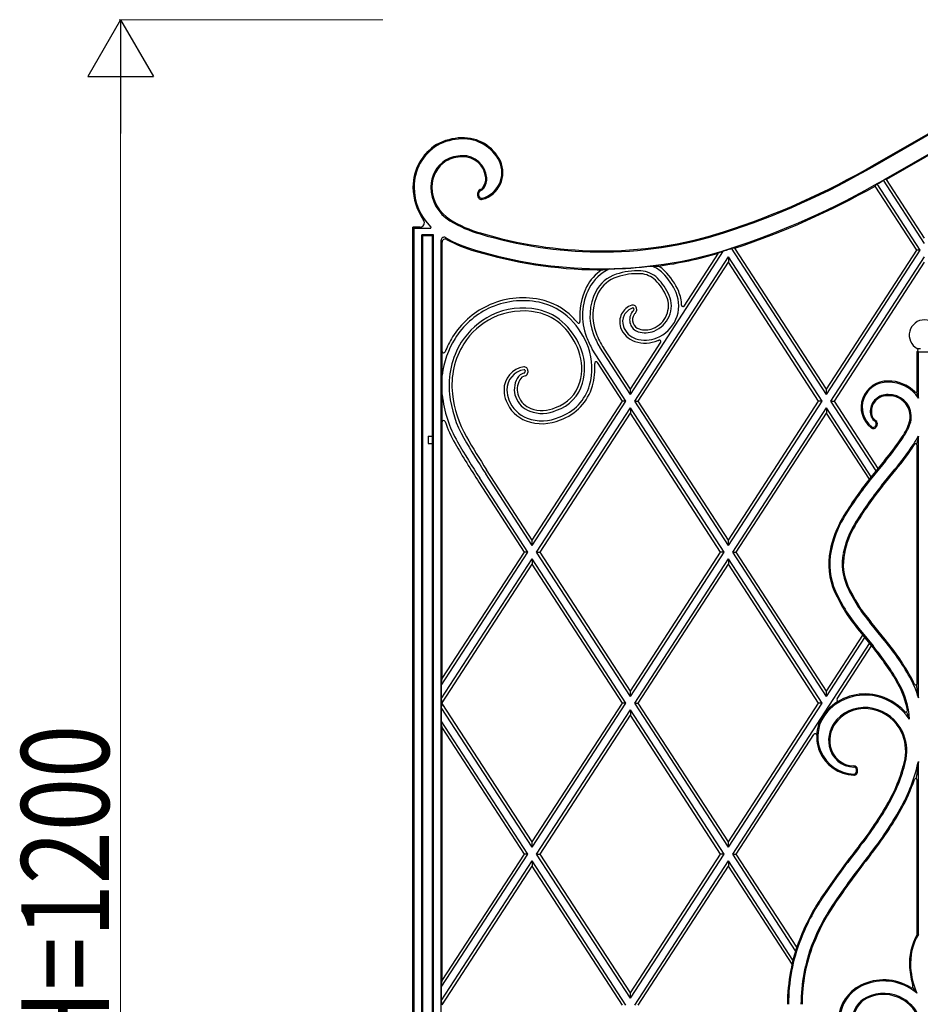
# Model space of a CAD drawing. Units: millimetres. Extents: x 0 to 8410, y 0 to 5940.
# Drawn here: x 1831 to 2447, y 3871 to 4545 of the extents above; entities that cross this region are included whole.
import ezdxf

# ---------------------------------------------------------------- set-up
doc = ezdxf.new("R2010")
doc.units = ezdxf.units.MM
doc.layers.add('YKK_A1', color=4, linetype='Continuous', lineweight=30)
doc.layers.add('YKK_D', color=6, linetype='Continuous', lineweight=13)
doc.styles.add('text-b', font='extslim2.shx', dxfattribs={"width": 0.8, "bigfont": 'extfont2.shx'})

msp = doc.modelspace()

# ---------------------------------------------------------------- linework, layer by layer
at = {"layer": 'YKK_A1'}
for p, q in [((2415.73, 4445.72), (2467.97, 4475.7)), ((2416.1, 4445.08), (2468.34, 4475.05)), ((2474.07, 4465.07), (2421.86, 4435.11)), ((2474.44, 4464.42), (2423.97, 4435.47)), ((2450.02, 4391.71), (2421.94, 4434.95)), ((2423.97, 4435.47), (2421.95, 4434.96)), ((2450.02, 4395.35), (2423.97, 4435.47)), ((2444.65, 4387.09), (2416.15, 4430.98)), ((2447.02, 4387.09), (2417.57, 4432.44)), ((2144.41, 4424.35), (2144.43, 4426.31)), ((2145.15, 4424.34), (2145.18, 4426.65)), ((2100.02, 3344.84), (2100.02, 4402.85)), ((2100.76, 4402.06), (2100.02, 4402.85)), ((2104.83, 4402.84), (2100.02, 4402.85)), ((2100.76, 3345.59), (2100.76, 4402.06)), ((2100.76, 4402.06), (2111.87, 4402.06)), ((2106.02, 4397.55), (2106.72, 4397.06)), ((2106.02, 3345.59), (2106.02, 4397.55)), ((2114, 4397.55), (2106.02, 4397.55)), ((2106.72, 3344.84), (2106.72, 4397.06)), ((2106.72, 4397.06), (2113.32, 4397.06)), ((2113.32, 4397.06), (2114, 4397.55)), ((2113.32, 3344.84), (2113.32, 4397.06)), ((2114, 3345.59), (2114, 4397.55)), ((2119.22, 3361.1), (2119.22, 4393.96)), ((2120.02, 4317.86), (2120.02, 4392.67)), ((2320.26, 4388.52), (2317.99, 4388.37)), ((2382.92, 4288.38), (2317.99, 4388.37)), ((2382.92, 4292.03), (2320.26, 4388.52)), ((2382.92, 4288.38), (2447.02, 4387.09)), ((2382.92, 4292.03), (2444.65, 4387.09)), ((2447.02, 4387.09), (2444.65, 4387.09)), ((2248.72, 4288.38), (2312.53, 4386.63)), ((2251.72, 4283.77), (2315.82, 4382.48)), ((2285.64, 4348.89), (2309.11, 4385.02)), ((2379.92, 4283.77), (2315.82, 4382.48)), ((2315.82, 4382.48), (2315.82, 4378.83)), ((2385.92, 4283.77), (2450.02, 4382.48)), ((2254.09, 4283.77), (2315.82, 4378.83)), ((2377.55, 4283.77), (2315.82, 4378.83)), ((2388.29, 4283.77), (2450.02, 4378.83)), ((2251.02, 4347.02), (2250.9, 4345.71)), ((2253, 4346.84), (2252.88, 4345.53)), ((2248.72, 4288.38), (2227.77, 4320.63)), ((2248.72, 4292.03), (2230.52, 4320.05)), ((2248.72, 4292.03), (2269.51, 4324.04)), ((2444.98, 4319.75), (2447.16, 4319.75)), ((2120.02, 4093.85), (2120.02, 4317.86)), ((2245.72, 4283.77), (2222.63, 4319.32)), ((2445.02, 4290.79), (2445.02, 4317.75)), ((2445.63, 4317.75), (2445.02, 4317.75)), ((2445.63, 4317.75), (2445.76, 4317.62)), ((2445.76, 4285.79), (2445.76, 4317.62)), ((2445.76, 4317.62), (2454.27, 4317.62)), ((2243.35, 4283.77), (2226.2, 4310.18)), ((2176.66, 4304.7), (2176.6, 4303.51)), ((2178.64, 4304.61), (2178.58, 4303.41)), ((2248.72, 4288.38), (2248.72, 4292.03)), ((2382.92, 4288.38), (2382.92, 4292.03)), ((2444.46, 4289.89), (2445.76, 4285.79)), ((2181.62, 4185.06), (2245.72, 4283.77)), ((2181.62, 4188.71), (2243.35, 4283.77)), ((2184.62, 4180.44), (2248.72, 4279.15)), ((2245.72, 4283.77), (2243.35, 4283.77)), ((2312.82, 4180.44), (2248.72, 4279.15)), ((2248.72, 4279.15), (2248.72, 4275.51)), ((2315.82, 4185.06), (2251.72, 4283.77)), ((2251.72, 4283.77), (2254.09, 4283.77)), ((2315.82, 4188.71), (2254.09, 4283.77)), ((2315.82, 4185.06), (2379.92, 4283.77)), ((2315.82, 4188.71), (2377.55, 4283.77)), ((2318.82, 4180.44), (2382.92, 4279.15)), ((2379.92, 4283.77), (2377.55, 4283.77)), ((2413.54, 4232.01), (2382.92, 4279.15)), ((2382.92, 4279.15), (2382.92, 4275.51)), ((2416.86, 4236.12), (2385.92, 4283.77)), ((2385.92, 4283.77), (2388.29, 4283.77)), ((2418.17, 4237.74), (2388.29, 4283.77)), ((2186.99, 4180.44), (2248.72, 4275.51)), ((2310.45, 4180.44), (2248.72, 4275.51)), ((2321.19, 4180.44), (2382.92, 4275.51)), ((2412.23, 4230.38), (2382.92, 4275.51)), ((2416.57, 4266.94), (2416.86, 4267.68)), ((2417.27, 4266.67), (2417.55, 4267.41)), ((2110.32, 4259.84), (2110.32, 4254.84)), ((2110.32, 4259.84), (2113.32, 4259.84)), ((2445.76, 4259.92), (2444.38, 4254.44)), ((2445.76, 4080.79), (2445.76, 4259.92)), ((2110.32, 4254.84), (2113.32, 4254.84)), ((2445.02, 4090.55), (2445.02, 4253.51)), ((2422.62, 4243.24), (2412.38, 4230.58)), ((2423.19, 4242.76), (2413.99, 4231.4)), ((2181.62, 4185.06), (2149.78, 4234.08)), ((2181.62, 4188.71), (2150.37, 4236.83)), ((2420.61, 4226.04), (2429.73, 4237.31)), ((2421.19, 4225.57), (2430.3, 4236.84)), ((2176.25, 4180.44), (2145.19, 4228.27)), ((2178.62, 4180.44), (2145.78, 4231.03)), ((2181.62, 4185.06), (2181.62, 4188.71)), ((2315.82, 4185.06), (2315.82, 4188.71)), ((2119.41, 4089.26), (2178.62, 4180.44)), ((2120.02, 4093.85), (2176.25, 4180.44)), ((2178.62, 4180.44), (2176.25, 4180.44)), ((2248.72, 4081.73), (2184.62, 4180.44)), ((2184.62, 4180.44), (2186.99, 4180.44)), ((2248.72, 4085.38), (2186.99, 4180.44)), ((2248.72, 4081.73), (2312.82, 4180.44)), ((2248.72, 4085.38), (2310.45, 4180.44)), ((2312.82, 4180.44), (2310.45, 4180.44)), ((2382.92, 4081.73), (2318.82, 4180.44)), ((2318.82, 4180.44), (2321.19, 4180.44)), ((2382.92, 4085.38), (2321.19, 4180.44)), ((2119.41, 4080.03), (2181.62, 4175.83)), ((2120.02, 4077.32), (2181.62, 4172.18)), ((2245.72, 4077.12), (2181.62, 4175.83)), ((2181.62, 4175.83), (2181.62, 4172.18)), ((2243.35, 4077.12), (2181.62, 4172.18)), ((2251.72, 4077.12), (2315.82, 4175.83)), ((2254.09, 4077.12), (2315.82, 4172.18)), ((2379.92, 4077.12), (2315.82, 4175.83)), ((2315.82, 4175.83), (2315.82, 4172.18)), ((2377.55, 4077.12), (2315.82, 4172.18)), ((2421.3, 4121.64), (2412.62, 4132.29)), ((2421.88, 4122.11), (2413.19, 4132.76)), ((2405.5, 4126.36), (2407.75, 4123.61)), ((2406.08, 4126.84), (2414.75, 4116.21)), ((2318.82, 3973.79), (2412.4, 4117.9)), ((2382.92, 4085.38), (2407.75, 4123.61)), ((2382.92, 4081.73), (2409.07, 4121.99)), ((2407.55, 4123.86), (2414.17, 4115.73)), ((2390.21, 4080.08), (2413.72, 4116.29)), ((2119.41, 4089.26), (2120.02, 4093.85)), ((2119.41, 4089.26), (2119.41, 4080.03)), ((2248.72, 4081.73), (2248.72, 4085.38)), ((2382.92, 4081.73), (2382.92, 4085.38)), ((2119.41, 4080.03), (2120.02, 4077.32)), ((2120.02, 4076.91), (2119.41, 4074.2)), ((2120.02, 4076.91), (2120.02, 4077.32)), ((2181.62, 3982.06), (2120.02, 4076.91)), ((2181.62, 3978.41), (2245.72, 4077.12)), ((2181.62, 3982.06), (2243.35, 4077.12)), ((2245.72, 4077.12), (2243.35, 4077.12)), ((2315.82, 3978.41), (2251.72, 4077.12)), ((2251.72, 4077.12), (2254.09, 4077.12)), ((2315.82, 3982.06), (2254.09, 4077.12)), ((2315.82, 3978.41), (2379.92, 4077.12)), ((2315.82, 3982.06), (2377.55, 4077.12)), ((2379.92, 4077.12), (2377.55, 4077.12)), ((2119.41, 4074.2), (2119.41, 4064.98)), ((2181.62, 3978.41), (2119.41, 4074.2)), ((2184.62, 3973.79), (2248.72, 4072.5)), ((2312.82, 3973.79), (2248.72, 4072.5)), ((2248.72, 4072.5), (2248.72, 4068.86)), ((2120.02, 4060.39), (2119.41, 4064.98)), ((2178.62, 3973.79), (2119.41, 4064.98)), ((2186.99, 3973.79), (2248.72, 4068.86)), ((2310.45, 3973.79), (2248.72, 4068.86)), ((2120.02, 3887.2), (2120.02, 4060.39)), ((2176.25, 3973.79), (2120.02, 4060.39)), ((2321.19, 3973.79), (2374.36, 4055.68)), ((2445.76, 3918.79), (2445.76, 4037.11)), ((2403.48, 4030.53), (2403.33, 4031.82)), ((2404.21, 4030.62), (2404.07, 4031.91)), ((2445.02, 3918.99), (2445.02, 4024.44)), ((2181.62, 3978.41), (2181.62, 3982.06)), ((2315.82, 3978.41), (2315.82, 3982.06)), ((2119.41, 3882.61), (2178.62, 3973.79)), ((2119.41, 3873.38), (2181.62, 3969.18)), ((2120.02, 3887.2), (2176.25, 3973.79)), ((2178.62, 3973.79), (2176.25, 3973.79)), ((2245.72, 3870.47), (2181.62, 3969.18)), ((2181.62, 3969.18), (2181.62, 3965.53)), ((2248.72, 3875.08), (2184.62, 3973.79)), ((2184.62, 3973.79), (2186.99, 3973.79)), ((2248.72, 3878.73), (2186.99, 3973.79)), ((2248.72, 3875.08), (2312.82, 3973.79)), ((2248.72, 3878.73), (2310.45, 3973.79)), ((2251.72, 3870.47), (2315.82, 3969.18)), ((2312.82, 3973.79), (2310.45, 3973.79)), ((2359.97, 3901.2), (2315.82, 3969.18)), ((2315.82, 3969.18), (2315.82, 3965.53)), ((2361.78, 3907.63), (2318.82, 3973.79)), ((2318.82, 3973.79), (2321.19, 3973.79)), ((2362.57, 3910.07), (2321.19, 3973.79)), ((2120.02, 3870.67), (2181.62, 3965.53)), ((2243.35, 3870.47), (2181.62, 3965.53)), ((2254.09, 3870.47), (2315.82, 3965.53)), ((2359.33, 3898.54), (2315.82, 3965.53)), ((2445.02, 3918.99), (2445.76, 3918.79)), ((2119.41, 3882.61), (2120.02, 3887.2)), ((2119.41, 3882.61), (2119.41, 3873.38)), ((2441.73, 3882.57), (2444.61, 3878.69)), ((2248.72, 3875.08), (2248.72, 3878.73)), ((2119.41, 3873.38), (2120.02, 3870.67))]:
    msp.add_line(p, q, dxfattribs=at)
for centre, radius, start, end in [((2134.54, 4425.36), 38.69, 91.88266, 118.28718), ((2134.54, 4425.36), 37.95, 91.88266, 118.25232), ((2134.21, 4435.44), 28.6, 26.43067, 91.88266), ((2134.21, 4435.44), 27.86, 26.45494, 91.88266), ((2134.29, 4430.31), 34.27, 121.84129, 180), ((2134.29, 4430.31), 33.52, 121.8807, 180), ((2134.29, 4430.31), 22.01, 122.81612, 180), ((2134.29, 4430.31), 21.27, 122.90987, 180), ((2134.54, 4425.36), 26.43, 91.88266, 117.45002), ((2134.54, 4425.36), 25.69, 91.88266, 117.37218), ((2134.21, 4435.44), 16.35, 4.44355, 91.88266), ((2134.21, 4435.44), 15.6, 4.44355, 91.88266), ((2142.54, 4440.25), 18.27, 285.35314, 24.58185), ((2142.54, 4440.25), 19.02, 285.35314, 24.6186), ((2151.64, 4898.83), 524.45, 287.85758, 300.23555), ((2151.64, 4898.83), 525.2, 287.85758, 300.23527), ((2140, 4435.89), 9.8, 322.79083, 4.44355), ((2140, 4435.89), 9.8, 322.79083, 4.44355), ((2140, 4435.89), 10.54, 322.79083, 4.44355), ((2140, 4435.89), 10.54, 322.79083, 4.44355), ((2151.64, 4898.83), 536.71, 287.85758, 300.23105), ((2151.64, 4898.83), 536.89, 299.69205, 300.22912), ((2139.27, 4430.31), 39.25, 180, 215.39721), ((2139.27, 4430.31), 38.5, 180, 225.37131), ((2139.27, 4430.31), 26.99, 180, 238.73616), ((2139.27, 4430.31), 26.25, 180, 238.73616), ((2146.93, 4426.28), 2.5, 111.47354, 179.39851), ((2146.43, 4426.64), 1.25, 108.32733, 179.39857), ((2144.5, 4432.47), 4.15, 291.47354, 322.79083), ((2144.5, 4432.47), 4.9, 288.32733, 322.79083), ((2151.64, 4898.83), 537.45, 288.2853, 299.48333), ((2146.91, 4424.32), 2.5, 179.39851, 285.35314), ((2146.91, 4424.32), 1.76, 179.39851, 285.35314), ((2104.83, 4405.84), 3, 269.97597, 35.39721), ((2169.22, 4479.65), 84.71, 238.73616, 254.04828), ((2169.22, 4479.65), 83.96, 238.73616, 254.0516), ((2111.87, 4402.56), 0.5, 270, 45.37131), ((2121.22, 4393.96), 2, 60.74539, 180), ((2122.02, 4392.67), 2, 61.51391, 180), ((2169.22, 4479.65), 96.22, 240.74539, 254.00242), ((2169.22, 4479.65), 96.96, 241.51391, 253.99977), ((2229.88, 4677.96), 292.07, 253.29831, 269.28713), ((2229.88, 4677.96), 291.33, 253.29735, 269.28713), ((2229.61, 4656.79), 270.9, 269.28713, 287.85758), ((2229.61, 4656.79), 270.16, 269.28713, 287.85758), ((2229.88, 4677.96), 303.59, 253.31221, 269.28713), ((2229.61, 4656.79), 282.42, 269.28713, 287.85758), ((2229.61, 4656.79), 282.59, 287.06144, 287.85758), ((2151.64, 4898.83), 536.89, 287.85758, 288.04997), ((2229.88, 4677.96), 304.33, 253.31305, 269.28713), ((2229.61, 4656.79), 283.16, 277.78543, 286.3036), ((2246.36, 4347.77), 31, 123.45977, 152.68771), ((2246.36, 4347.77), 29.01, 114.15244, 152.68771), ((2229.61, 4656.79), 283.16, 269.28713, 269.92963), ((2229.61, 4656.79), 282.59, 270.98807, 276.91196), ((2255.01, 4355.47), 22.49, 45.43007, 67.48022), ((2255.01, 4355.47), 24.48, 45.43007, 58.02251), ((2246.36, 4347.77), 23.99, 108.06988, 152.68771), ((2246.36, 4347.77), 22, 108.04563, 152.68771), ((2253.6, 4326.99), 45.99, 87.16392, 108.61249), ((2253.6, 4326.99), 44, 87.16392, 108.62488), ((2255.01, 4355.47), 15.48, 45.43007, 87.16392), ((2255.01, 4355.47), 17.47, 45.43007, 87.16392), ((2241.22, 4341.47), 37.12, 23.18149, 45.43007), ((2241.22, 4341.47), 42.15, 23.18149, 45.43007), ((2241.22, 4341.47), 44.13, 23.18149, 45.43007), ((2256.78, 4342.39), 42.73, 152.68771, 185.5248), ((2256.78, 4342.39), 40.74, 152.68771, 201.19037), ((2241.22, 4341.47), 35.13, 23.18149, 45.43007), ((2175.33, 4297.82), 56.69, 78.42449, 115.78358), ((2177.87, 4310.19), 44.06, 44.76404, 78.42449), ((2256.78, 4342.39), 35.71, 152.68771, 201.19037), ((2256.78, 4342.39), 33.73, 152.68771, 201.19037), ((2258.78, 4349), 16.02, 336.40405, 23.18149), ((2258.78, 4349), 18.01, 336.40405, 23.18149), ((2258.78, 4349), 23.04, 336.40405, 23.18149), ((2258.78, 4349), 25.02, 0.95687, 23.18149), ((2175.5, 4297.47), 57.08, 115.78358, 147.94987), ((2175.5, 4297.47), 55.09, 115.78358, 147.94987), ((2175.33, 4297.82), 54.7, 78.42449, 115.78358), ((2175.33, 4297.82), 49.68, 78.42449, 115.78358), ((2177.87, 4310.19), 37.05, 44.76404, 78.42449), ((2177.87, 4310.19), 42.07, 44.76404, 78.42449), ((2253.35, 4338.1), 11.9, 107.6178, 198.76461), ((2253.35, 4338.1), 9.92, 107.6178, 198.76461), ((2250.51, 4347.07), 2.5, 354.81023, 107.6178), ((2250.51, 4347.07), 0.513, 354.81023, 107.6178), ((2284.8, 4349.43), 1, 180.95687, 326.99998), ((2175.5, 4297.47), 50.06, 115.78358, 147.94987), ((2175.5, 4297.47), 48.08, 115.78358, 147.94987), ((2175.33, 4297.82), 47.69, 78.42449, 115.78358), ((2177.87, 4310.19), 35.06, 44.76404, 78.42449), ((2169.87, 4302.26), 53.34, 19.91255, 44.76404), ((2169.87, 4302.26), 55.32, 39.61855, 44.76404), ((2257.36, 4339.46), 9.12, 148.7893, 198.76461), ((2252.59, 4342.35), 3.54, 122.84511, 148.7893), ((2257.36, 4339.46), 7.13, 148.7893, 198.76461), ((2250.39, 4345.76), 0.513, 302.84511, 354.81023), ((2252.59, 4342.35), 1.56, 122.84511, 148.7893), ((2250.39, 4345.76), 2.5, 302.84511, 354.81023), ((2257.75, 4349.45), 17.15, 292.12926, 336.40405), ((2257.75, 4349.45), 19.14, 292.12926, 336.40405), ((2257.75, 4349.45), 24.16, 292.12926, 336.40405), ((2169.87, 4302.26), 46.32, 19.91255, 44.76404), ((2169.87, 4302.26), 48.31, 19.91255, 44.76404), ((2213.26, 4338.18), 1, 219.61855, 5.5248), ((2256.57, 4339.2), 15.3, 198.76461, 252.21233), ((2256.57, 4339.2), 13.31, 198.76461, 252.21233), ((2256.57, 4339.2), 8.29, 198.76461, 252.21233), ((2256.57, 4339.2), 6.3, 198.76461, 252.21233), ((2258.93, 4346.54), 14.02, 252.21233, 292.12926), ((2450.02, 4328.96), 10.5, 298.69326, 241.30674), ((2179.81, 4294.77), 60.17, 147.94987, 173.52398), ((2179.81, 4294.77), 62.16, 147.94987, 158.55872), ((2304.17, 4361.93), 91.99, 201.86785, 207.58905), ((2276.98, 4350.22), 57.38, 201.19037, 211.01535), ((2276.98, 4350.22), 55.4, 201.19037, 213), ((2258.93, 4346.54), 21.03, 252.21233, 292.12926), ((2258.93, 4346.54), 16.01, 252.21233, 292.12926), ((2179.81, 4294.77), 55.15, 147.94987, 186.40093), ((2179.81, 4294.77), 53.16, 147.94987, 186.40991), ((2180.92, 4306.26), 41.59, 343.88276, 19.91255), ((2258.93, 4346.54), 23.02, 252.21233, 292.12926), ((2257.75, 4349.45), 26.15, 292.12926, 293.71836), ((2268.67, 4324.59), 1, 327, 113.71836), ((2121.02, 4317.86), 1, 180, 338.55872), ((2180.92, 4306.26), 34.57, 343.88276, 19.91255), ((2180.92, 4306.26), 36.56, 343.88276, 19.91255), ((2178.01, 4291.66), 15.7, 98.11178, 181.49917), ((2176.14, 4304.73), 2.5, 357.19739, 98.11178), ((2180.92, 4306.26), 43.57, 343.88276, 4.34148), ((2225.36, 4309.64), 1, 33.00001, 184.34148), ((2178.01, 4291.66), 13.72, 98.11178, 181.49917), ((2184.33, 4291.82), 15.01, 150.00702, 201.11406), ((2178.19, 4295.37), 7.93, 104.43098, 150.00702), ((2178.19, 4295.37), 5.94, 104.43098, 150.00702), ((2176.14, 4304.73), 0.513, 357.19739, 98.11178), ((2176.09, 4303.54), 0.513, 284.43098, 357.19739), ((2176.09, 4303.54), 2.5, 284.43098, 357.19739), ((2184.33, 4291.82), 13.02, 150.00702, 201.11406), ((2189.42, 4303.81), 25.72, 288.31883, 343.88276), ((2189.42, 4303.81), 27.71, 288.55934, 343.88276), ((2189.42, 4303.81), 32.74, 289.0325, 343.88276), ((2189.42, 4303.81), 34.72, 289.18054, 343.88276), ((2424.48, 4279.62), 17.87, 88.2502, 231.63175), ((2424.48, 4279.62), 17.13, 88.1735, 231.63175), ((2425.79, 4273.08), 24.42, 44.16582, 91.79251), ((2425.79, 4273.08), 23.67, 32.45484, 91.84832), ((2200.36, 4296.44), 80.78, 185.9339, 210.13934), ((2200.36, 4296.44), 75.75, 185.91899, 210.13934), ((2200.36, 4296.44), 73.77, 185.91248, 210.13934), ((2184.33, 4291.82), 22.02, 181.49917, 201.11406), ((2184.33, 4291.82), 20.04, 181.49917, 201.11406), ((2185.78, 4292.38), 16.57, 201.11406, 249.3868), ((2185.78, 4292.38), 14.58, 201.11406, 249.3868), ((2424.39, 4276.74), 11.5, 86.86457, 177.89701), ((2424.39, 4276.74), 10.76, 86.65647, 178.01985), ((2425.79, 4273.08), 15.16, 3.7152, 92.90544), ((2425.79, 4273.08), 14.42, 3.7152, 93.06204), ((2444.02, 4290.79), 1, 224.16582, 0), ((2185.78, 4292.38), 23.58, 201.11406, 249.3868), ((2185.78, 4292.38), 21.59, 201.11406, 249.3868), ((2188.3, 4299.09), 21.74, 249.3868, 295.04099), ((2188.3, 4299.09), 28.76, 249.3868, 294.21279), ((2188.3, 4299.09), 23.73, 249.3868, 294.75832), ((2421.02, 4276.36), 8.16, 174.36871, 234.24285), ((2421.02, 4276.36), 7.42, 174.19311, 234.24285), ((2426.34, 4273.12), 13.86, 345.85831, 3.7152), ((2426.34, 4273.12), 14.6, 345.77151, 3.7152), ((2121.02, 4269.55), 1, 18.71975, 180), ((2200.36, 4296.44), 82.77, 198.71975, 210.13934), ((2188.3, 4299.09), 30.74, 249.3868, 294.04493), ((2414.93, 4267.57), 2.5, 231.63175, 338.83928), ((2414.93, 4267.57), 1.76, 231.63175, 338.83928), ((2415.22, 4268.31), 1.76, 338.83928, 54.24285), ((2415.22, 4268.31), 2.5, 338.83928, 54.24285), ((2402.97, 4281.36), 38.61, 325.25574, 342.47861), ((2402.97, 4281.36), 39.35, 325.27228, 342.51029), ((2645.27, 4554.75), 588.24, 210.13934, 212.71652), ((2308.39, 4341.38), 150.6, 319.33374, 327.00038), ((2308.39, 4341.38), 151.34, 319.33791, 326.99611), ((2402.97, 4281.36), 47.86, 325.431, 333.39625), ((2645.27, 4554.75), 597.24, 210.13934, 213.13897), ((2645.27, 4554.75), 595.25, 210.13934, 212.94769), ((2645.27, 4554.75), 590.22, 210.13934, 212.91038), ((2308.39, 4341.38), 159.86, 319.38348, 326.95182), ((2308.39, 4341.38), 160.6, 319.38729, 326.94831), ((2402.97, 4281.36), 48.61, 325.44266, 325.8475), ((2444.02, 4253.51), 1, 0, 145.8475), ((2603.67, 4077.96), 244.71, 141.41797, 149.0473), ((2603.67, 4077.96), 243.97, 141.03, 149.04601), ((2603.67, 4077.96), 235.45, 141.03007, 149.03028), ((2603.67, 4077.96), 234.71, 141.03008, 149.02882), ((2457.55, 4166.87), 73.67, 149.8928, 168.5804), ((2457.55, 4166.87), 72.93, 149.8971, 168.5804), ((2457.55, 4166.87), 64.42, 149.95209, 168.5804), ((2457.55, 4166.87), 63.67, 149.95746, 168.5804), ((2430.68, 4172.29), 46.27, 168.5804, 204.13946), ((2430.68, 4172.29), 45.52, 168.5804, 204.13946), ((2430.68, 4172.29), 37.01, 168.5804, 204.13946), ((2430.68, 4172.29), 36.27, 168.5804, 204.13946), ((2491.68, 4199.63), 113.11, 204.13946, 220.37194), ((2491.68, 4199.63), 112.36, 204.13946, 220.37582), ((2491.68, 4199.63), 103.85, 204.13946, 220.42316), ((2491.68, 4199.63), 103.11, 204.13946, 220.42757), ((2286.6, 4008.4), 175.98, 29.41319, 40.05016), ((2286.6, 4008.4), 176.72, 29.41319, 40.04837), ((2286.6, 4008.4), 166.72, 29.41319, 40.07351), ((2286.6, 4008.4), 167.47, 29.41319, 40.07157), ((2383.19, 4062.86), 56.58, 3.38902, 29.41319), ((2383.19, 4062.86), 65.09, 15.98954, 29.41319), ((2383.19, 4062.86), 65.83, 24.47483, 29.41319), ((2444.02, 4090.55), 1, 204.47483, 0), ((2383.19, 4062.86), 55.83, 9.59347, 29.41319), ((2409.18, 4047.9), 35.46, 77.54189, 136.82837), ((2409.18, 4047.9), 34.71, 77.54189, 136.89843), ((2391.05, 4079.53), 1, 147.00001, 299.82577), ((2408.55, 4045.07), 37.62, 34.18589, 77.54189), ((2408.55, 4045.07), 38.36, 43.17128, 77.54189), ((2402.51, 4054.14), 26.33, 136.80409, 268.13244), ((2402.51, 4054.14), 25.58, 136.89843, 268.13246), ((2409.18, 4047.9), 26.2, 77.54189, 136.89843), ((2409.18, 4047.9), 25.46, 77.54189, 136.89843), ((2408.55, 4045.07), 28.36, 25.51536, 77.54189), ((2408.55, 4045.07), 29.11, 25.51536, 77.54189), ((2437.26, 4072), 1, 223.17128, 9.59347), ((2405.37, 4051.46), 21, 136.89843, 190.59015), ((2405.37, 4051.46), 20.25, 136.89843, 190.59015), ((2406.52, 4044.1), 30.61, 350.52418, 25.51536), ((2406.52, 4044.1), 31.35, 350.4859, 25.51536), ((2375.2, 4055.14), 1, 357.91679, 147), ((2401.87, 4050.81), 17.43, 190.59015, 269.13271), ((2401.87, 4050.81), 16.69, 190.59015, 269.13271), ((2329.29, 4063.25), 110.11, 330.71036, 347.31111), ((2329.29, 4063.25), 110.86, 330.71036, 347.32184), ((2329.29, 4063.25), 119.37, 330.71036, 347.35085), ((2401.58, 4031.62), 1.76, 6.61871, 89.13271), ((2401.58, 4031.62), 2.5, 6.61871, 89.13271), ((2401.73, 4030.33), 2.5, 268.13246, 6.61871), ((2401.73, 4030.33), 1.76, 268.13246, 6.61871), ((2329.29, 4063.25), 120.11, 330.71036, 341.3134), ((2444.02, 4024.44), 1, 0, 161.3134), ((2226.71, 4120.78), 227.72, 321.6168, 330.71036), ((2226.71, 4120.78), 228.47, 321.6168, 330.71036), ((2226.71, 4120.78), 236.98, 321.6168, 330.71036), ((2226.71, 4120.78), 237.72, 321.6168, 330.71036), ((2840.79, 3634.37), 555.66, 141.6168, 146.14015), ((2840.79, 3634.37), 554.92, 141.6168, 146.14015), ((2840.79, 3634.37), 546.4, 141.6168, 146.14015), ((2840.79, 3634.37), 545.66, 141.6168, 146.14015), ((2500.33, 3862.8), 145.66, 146.14015, 158.74563), ((2500.33, 3862.8), 144.92, 146.14015, 158.74563), ((2500.33, 3862.8), 136.4, 146.14015, 158.74563), ((2500.33, 3862.8), 135.66, 146.14015, 158.74563), ((2479.17, 3871.03), 122.96, 158.74563, 180), ((2479.17, 3871.03), 122.22, 158.74563, 180), ((2479.72, 3898.95), 40.07, 150.00375, 184.13755), ((2479.72, 3898.95), 39.33, 149.71474, 184.13755), ((2479.17, 3871.03), 122.96, 161.49149, 167.07427), ((2479.17, 3871.03), 113.71, 158.74563, 180), ((2479.17, 3871.03), 112.96, 158.74563, 180), ((2496.72, 3900.18), 57.11, 184.13755, 196.83832), ((2496.72, 3900.18), 56.37, 184.13755, 202.41515), ((2418.23, 3859.75), 27.06, 116.1228, 176.48472), ((2418.23, 3859.75), 26.31, 116.1228, 176.48472), ((2422.03, 3852), 35.69, 58.6965, 116.1228), ((2422.03, 3852), 34.95, 59.32268, 116.1228), ((2421.71, 3851.45), 35.59, 49.94498, 59.32268), ((2441.1, 3883.35), 1, 238.6965, 16.83832), ((2418.23, 3859.75), 17.8, 116.1228, 176.48472), ((2418.23, 3859.75), 17.06, 116.1228, 176.48472), ((2422.03, 3852), 26.43, 59.32268, 116.1228), ((2422.03, 3852), 25.69, 59.32268, 116.1228), ((2421.71, 3851.45), 27.07, 27.75578, 59.32268), ((2421.71, 3851.45), 26.33, 27.75578, 59.32268)]:
    msp.add_arc(centre, radius, start, end, dxfattribs=at)
at = {"layer": 'YKK_A1', "extrusion": (0, 0, -1)}
for centre, major_axis, start_param, end_param in [((2293.92, 4991.23), (-497.21, -322.9), 5.048599, 5.048629), ((2013.61, 4809.2), (-482.33, -313.23), 4.477952, 4.481503), ((2139.54, 4715.29), (-314.78, 204.42), 3.670326, 3.68073)]:
    msp.add_ellipse(centre, major_axis=major_axis, ratio=0.958181, start_param=start_param, end_param=end_param, dxfattribs=at)
at = {"layer": 'YKK_A1'}
for points, knots in [([(2229.27, 4373.63), (2230.07, 4373.73), (2231.67, 4373.93), (2233.55, 4374.14), (2234.49, 4374.24)], [0, 0, 0, 0, 0.498389, 1, 1, 1, 1]), ([(2263.62, 4376.25), (2264.4, 4376.26), (2265.95, 4376.26), (2267.3, 4376.25), (2267.97, 4376.24)], [0, 0, 0, 0, 0.4988, 1, 1, 1, 1]), ([(2444.26, 4089.58), (2444.35, 4089.1), (2444.44, 4088.62), (2444.53, 4088.14), (2444.69, 4087.26), (2444.86, 4086.39), (2445.02, 4085.47), (2445.15, 4084.76), (2445.27, 4084.01), (2445.52, 4082.46), (2445.64, 4081.65), (2445.76, 4080.79)], [-0.991113, -0.991113, -0.991113, -0.991113, -0.639295, -0.639295, -0.639295, 0, 0, 0, 0.5, 0.5, 1, 1, 1, 1]), ([(2439.67, 4066.2), (2439.37, 4067.09), (2439.05, 4067.94), (2438.71, 4068.77), (2438.65, 4068.92), (2438.59, 4069.07), (2438.53, 4069.22), (2438.27, 4069.85), (2438, 4070.49), (2437.74, 4071.12)], [0, 0, 0, 0, 1, 1, 1, 1.177201, 1.177201, 1.177201, 1.945043, 1.945043, 1.945043, 1.945043]), ([(2445.76, 4037.11), (2445.52, 4034.95), (2445.27, 4032.97), (2445.02, 4031.09), (2444.85, 4029.85), (2444.68, 4028.65), (2444.5, 4027.46), (2444.41, 4026.78), (2444.31, 4026.1), (2444.21, 4025.42)], [0, 0, 0, 0, 1, 1, 1, 1.662387, 1.662387, 1.662387, 2.038336, 2.038336, 2.038336, 2.038336])]:
    msp.add_open_spline(points, degree=3, knots=knots, dxfattribs=at)
msp.add_open_spline([(2445.02, 4317.75), (2445.25, 4317.89), (2445.6, 4318.33), (2445.58, 4319.2), (2445.22, 4319.62), (2444.98, 4319.75)], degree=3, dxfattribs=at)
msp.add_open_spline([(2445.02, 4317.75), (2445.25, 4317.89), (2445.6, 4318.33), (2445.58, 4319.2), (2445.22, 4319.62), (2444.98, 4319.75)], degree=3, dxfattribs=at)
at = {"layer": 'YKK_D', "lineweight": -2}
for p, q in [((1900.02, 4544.84), (1877.52, 4505.87)), ((1900.02, 4544.84), (1922.52, 4505.87)), ((1900.02, 4544.84), (1900.02, 4466.9)), ((1877.52, 4505.87), (1922.52, 4505.87))]:
    msp.add_line(p, q, dxfattribs=at)
at = {"layer": 'YKK_D'}
for p, q in [((2079.38, 4544.84), (1899.02, 4544.84)), ((1900.02, 3389.84), (1900.02, 4499.84))]:
    msp.add_line(p, q, dxfattribs=at)

# ---------------------------------------------------------------- texts
at = {"layer": 'YKK_D', "style": 'text-b', "width": 0.8}
msp.add_text('H=1200', height=60, rotation=90, dxfattribs=at).set_placement((1892.02, 3832.84))

doc.saveas('drawing.dxf')
